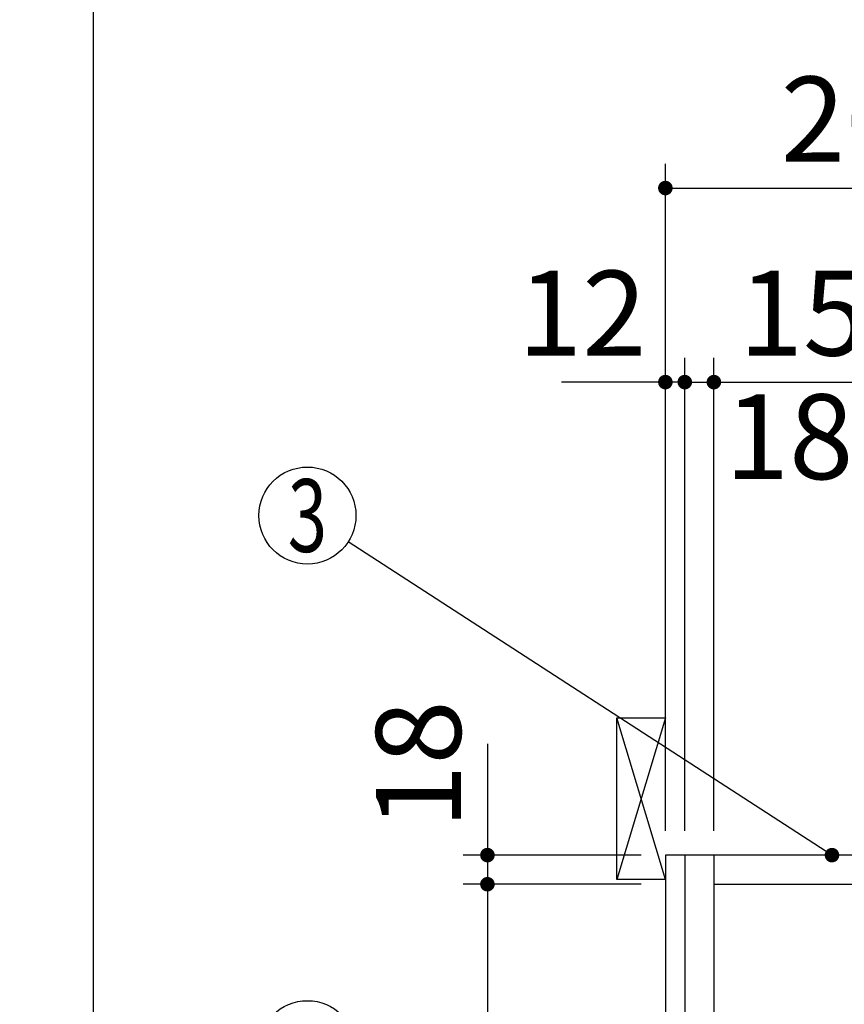
# Model space of a CAD drawing. Units: millimetres. Extents: x -109 to 6060, y -719 to 4222.
# Drawn here: x 165 to 674, y 2543 to 3152 of the extents above; entities that cross this region are included whole.
import ezdxf

# ---------------------------------------------------------------- set-up
doc = ezdxf.new("R2010")
doc.units = ezdxf.units.MM
doc.header["$LTSCALE"] = 3.75
for name, color, linetype, lineweight in [('1', 7, 'Continuous', 9), ('10', 3, 'Continuous', 9), ('128', 7, 'Continuous', 9)]:
    doc.layers.add(name, color=color, linetype=linetype, lineweight=lineweight)
doc.layers.add('3', color=216, linetype='Continuous', lineweight=9, true_color=0x800080)
doc.layers.add('4', color=56, linetype='Continuous', lineweight=9, true_color=0x808000)
doc.styles.get("Standard").update_dxf_attribs({"font": 'txt', "bigfont": 'bigfont'})
doc.styles.add('ＭＳ ゴシック', font='txt')
doc.dimstyles.get("Standard").update_dxf_attribs({"dimtxt": 0.18, "dimasz": 0.18, "dimexe": 0.18, "dimexo": 0.0625, "dimgap": 0.09, "dimtad": 0, "dimtih": 1, "dimtoh": 1, "dimdec": 4, "dimzin": 0, "dimdsep": 46, "dimtxsty": 'Standard', "dimcen": 0.09, "dimadec": 0, "dimazin": 0, "dimtfac": 1, "dimtdec": 4, "dimtofl": 0, "dimtmove": 0, "dimatfit": 3, "dimfxl": 1, "dimtolj": 1, "dimtzin": 0, "dimarcsym": 0})

# ---------------------------------------------------------------- blocks, each defined once
blk = doc.blocks.new('_DOT')
at = {"color": 0}
blk.add_line((-0.5, 0), (-1, 0), dxfattribs=at)
at = {"color": 0, "const_width": 0.5}
blk.add_lwpolyline([(-0.25, 0, 1), (0.25, 0, 1)], format="xyb", close=True, dxfattribs=at)
blk = doc.blocks.new('Dim8')
at = {"layer": '1', "color": 7, "linetype": 'Continuous', "lineweight": 30}
for p, q in [((453.76, 2703.75), (453.76, 2617)), ((548.76, 2635), (438.76, 2635)), ((548.76, 2617), (438.76, 2617))]:
    blk.add_line(p, q, dxfattribs=at)
at = {"layer": '1', "color": 7, "linetype": 'Continuous', "lineweight": 30, "xscale": 9, "yscale": 9, "zscale": 9}
for p, rotation in [((453.76, 2635), 269.9999999999999), ((453.76, 2617), 90.00000000000009)]:
    blk.add_blockref('_DOT', p, dxfattribs=dict(at, rotation=rotation))
at = {"layer": '1', "color": 7, "linetype": 'Continuous', "lineweight": 9, "insert": (453.76, 2651.25), "char_height": 52.5, "width": 387.5, "attachment_point": 7, "rotation": 90, "style": 'ＭＳ ゴシック'}
blk.add_mtext('18', dxfattribs=at)
blk = doc.blocks.new('Dim9')
at = {"layer": '1', "color": 7, "linetype": 'Continuous', "lineweight": 30}
for p, q in [((575.76, 2650), (575.76, 2942.5)), ((593.76, 2650), (593.76, 2942.5)), ((575.76, 2927.5), (653.01, 2927.5))]:
    blk.add_line(p, q, dxfattribs=at)
at = {"layer": '1', "color": 7, "linetype": 'Continuous', "lineweight": 30, "xscale": 9, "yscale": 9, "zscale": 9}
for p, rotation in [((575.76, 2927.5), 359.9999999999998), ((593.76, 2927.5), 180)]:
    blk.add_blockref('_DOT', p, dxfattribs=dict(at, rotation=rotation))
at = {"layer": '1', "color": 7, "linetype": 'Continuous', "lineweight": 9, "insert": (600.51, 2920), "char_height": 52.5, "width": 387.5, "attachment_point": 1, "style": 'ＭＳ ゴシック'}
blk.add_mtext('18', dxfattribs=at)
blk = doc.blocks.new('Dim10')
at = {"layer": '1', "color": 7, "linetype": 'Continuous', "lineweight": 30}
for p, q in [((563.76, 2650), (563.76, 2942.5)), ((575.76, 2650), (575.76, 2942.5)), ((575.76, 2927.5), (499.64, 2927.5))]:
    blk.add_line(p, q, dxfattribs=at)
at = {"layer": '1', "color": 7, "linetype": 'Continuous', "lineweight": 30, "xscale": 9, "yscale": 9, "zscale": 9}
for p, rotation in [((563.76, 2927.5), 359.9999999999998), ((575.76, 2927.5), 180)]:
    blk.add_blockref('_DOT', p, dxfattribs=dict(at, rotation=rotation))
at = {"layer": '1', "color": 7, "linetype": 'Continuous', "lineweight": 9, "insert": (552.14, 2927.5), "char_height": 52.5, "width": 387.5, "attachment_point": 9, "style": 'ＭＳ ゴシック'}
blk.add_mtext('12', dxfattribs=at)
blk = doc.blocks.new('Dim12')
at = {"layer": '3', "color": 216, "linetype": 'Continuous', "lineweight": 30, "true_color": 0x800080}
for p, q in [((825.76, 2869.91), (825.76, 3062.5)), ((1063.76, 2650), (1063.76, 3062.5)), ((825.76, 3047.5), (1063.76, 3047.5))]:
    blk.add_line(p, q, dxfattribs=at)
at = {"layer": '3', "color": 216, "linetype": 'Continuous', "lineweight": 30, "true_color": 0x800080, "xscale": 9, "yscale": 9, "zscale": 9}
for p, rotation in [((825.76, 3047.5), 180), ((1063.76, 3047.5), 359.9999999999998)]:
    blk.add_blockref('_DOT', p, dxfattribs=dict(at, rotation=rotation))
at = {"layer": '3', "color": 216, "linetype": 'Continuous', "lineweight": 9, "true_color": 0x800080, "insert": (944.76, 3047.5), "char_height": 52.5, "width": 675, "attachment_point": 8, "style": 'ＭＳ ゴシック'}
blk.add_mtext('238', dxfattribs=at)
blk = doc.blocks.new('Dim13')
at = {"layer": '3', "color": 216, "linetype": 'Continuous', "lineweight": 30, "true_color": 0x800080}
for p, q in [((563.76, 2650), (563.76, 3062.5)), ((825.76, 2869.91), (825.76, 3062.5)), ((563.76, 3047.5), (825.76, 3047.5))]:
    blk.add_line(p, q, dxfattribs=at)
at = {"layer": '3', "color": 216, "linetype": 'Continuous', "lineweight": 30, "true_color": 0x800080, "xscale": 9, "yscale": 9, "zscale": 9}
for p, rotation in [((563.76, 3047.5), 180), ((825.76, 3047.5), 359.9999999999998)]:
    blk.add_blockref('_DOT', p, dxfattribs=dict(at, rotation=rotation))
at = {"layer": '3', "color": 216, "linetype": 'Continuous', "lineweight": 9, "true_color": 0x800080, "insert": (694.76, 3047.5), "char_height": 52.5, "width": 675, "attachment_point": 8, "style": 'ＭＳ ゴシック'}
blk.add_mtext('262', dxfattribs=at)
blk = doc.blocks.new('G13')
at = {"layer": '10', "color": 3, "linetype": 'Continuous', "lineweight": 30}
for p, q in [((533.76, 2620), (533.76, 2720)), ((533.76, 2720), (563.76, 2720)), ((563.76, 2620), (533.76, 2620))]:
    blk.add_line(p, q, dxfattribs=at)
blk = doc.blocks.new('Dim22')
at = {"layer": '1', "color": 7, "linetype": 'Continuous', "lineweight": 30}
for p, q in [((548.76, 2617), (438.76, 2617)), ((453.76, 2617), (453.76, 1967)), ((548.76, 1967), (438.76, 1967))]:
    blk.add_line(p, q, dxfattribs=at)
at = {"layer": '1', "color": 7, "linetype": 'Continuous', "lineweight": 30, "xscale": 9, "yscale": 9, "zscale": 9}
for p, rotation in [((453.76, 2617), 90.00000000000009), ((453.76, 1967), 270.0000000000001)]:
    blk.add_blockref('_DOT', p, dxfattribs=dict(at, rotation=rotation))
at = {"layer": '1', "color": 7, "linetype": 'Continuous', "lineweight": 9, "insert": (453.76, 2292), "char_height": 52.5, "width": 662.5, "attachment_point": 8, "rotation": 90, "style": 'ＭＳ ゴシック'}
blk.add_mtext('650', dxfattribs=at)
blk = doc.blocks.new('Dim23')
at = {"layer": '1', "color": 7, "linetype": 'Continuous', "lineweight": 30}
for p, q in [((593.76, 2650), (593.76, 2942.5)), ((743.76, 2650), (743.76, 2942.5)), ((593.76, 2927.5), (743.76, 2927.5))]:
    blk.add_line(p, q, dxfattribs=at)
at = {"layer": '1', "color": 7, "linetype": 'Continuous', "lineweight": 30, "xscale": 9, "yscale": 9, "zscale": 9}
for p, rotation in [((593.76, 2927.5), 180), ((743.76, 2927.5), 359.9999999999998)]:
    blk.add_blockref('_DOT', p, dxfattribs=dict(at, rotation=rotation))
at = {"layer": '1', "color": 7, "linetype": 'Continuous', "lineweight": 9, "insert": (668.76, 2927.5), "char_height": 52.5, "width": 637.5, "attachment_point": 8, "style": 'ＭＳ ゴシック'}
blk.add_mtext('150', dxfattribs=at)
blk = doc.blocks.new('Dim70')
at = {"layer": '128', "color": 7, "linetype": 'Continuous', "lineweight": 30}
for p, q in [((618.76, 1215), (400.59, 1215)), ((415.59, 735), (415.59, 1215)), ((403.93, 735), (430.59, 735))]:
    blk.add_line(p, q, dxfattribs=at)
at = {"layer": '128', "color": 7, "linetype": 'Continuous', "lineweight": 30, "xscale": 9, "yscale": 9, "zscale": 9}
for p, rotation in [((415.59, 1215), 89.99999999999991), ((415.59, 735), 269.9999999999998)]:
    blk.add_blockref('_DOT', p, dxfattribs=dict(at, rotation=rotation))
at = {"layer": '128', "color": 7, "linetype": 'Continuous', "lineweight": 9, "insert": (415.59, 975), "char_height": 52.5, "width": 3203.1709, "attachment_point": 8, "rotation": 90, "style": 'ＭＳ ゴシック'}
blk.add_mtext('給水給湯位置\u3000480', dxfattribs=at)
blk = doc.blocks.new('Dim71')
at = {"layer": '4', "color": 56, "linetype": 'Continuous', "lineweight": 30, "true_color": 0x808000}
for p, q in [((511.76, 1505), (262.86, 1505)), ((277.86, 735), (277.86, 1505)), ((548.76, 735), (262.86, 735))]:
    blk.add_line(p, q, dxfattribs=at)
at = {"layer": '4', "color": 56, "linetype": 'Continuous', "lineweight": 30, "true_color": 0x808000, "xscale": 9, "yscale": 9, "zscale": 9}
for p, rotation in [((277.86, 1505), 89.99999999999959), ((277.86, 735), 269.9999999999998)]:
    blk.add_blockref('_DOT', p, dxfattribs=dict(at, rotation=rotation))
at = {"layer": '4', "color": 56, "linetype": 'Continuous', "lineweight": 9, "true_color": 0x808000, "insert": (277.86, 1120), "char_height": 52.5, "width": 3677.2391, "attachment_point": 8, "rotation": 90, "style": 'ＭＳ ゴシック'}
blk.add_mtext('一次電源接続位置 770', dxfattribs=at)

msp = doc.modelspace()

# ---------------------------------------------------------------- linework, layer by layer
at = {"layer": '1', "color": 7, "linetype": 'Continuous', "lineweight": 30}
for p, q in [((210, 4222.5), (210, 67.5)), ((563.761, 2635), (563.761, 735)), ((1063.761, 2635), (563.761, 2635)), ((575.761, 2635), (575.761, 1481)), ((593.761, 2635), (593.761, 1605)), ((593.761, 2617), (1054.761, 2617))]:
    msp.add_line(p, q, dxfattribs=at)
msp.add_lwpolyline([(666.761, 2635), (367.691, 2828.692)], dxfattribs=at)
for centre in [(342.511, 2845), (342.511, 2515)]:
    msp.add_circle(centre, 30, dxfattribs=at)
at = {"layer": '10', "color": 3, "linetype": 'Continuous', "lineweight": 30}
for p, q in [((563.761, 2620), (533.761, 2720)), ((563.761, 2720), (533.761, 2620))]:
    msp.add_line(p, q, dxfattribs=at)

# ---------------------------------------------------------------- block references
msp.add_blockref('G13', (0, 0))
at = {"layer": '1', "color": 7, "linetype": 'Continuous', "lineweight": 30, "xscale": 9, "yscale": 9, "zscale": 9, "rotation": 327.0709517431624}
msp.add_blockref('_DOT', (666.761, 2635), dxfattribs=at)

# ---------------------------------------------------------------- texts
at = {"layer": '1', "color": 7, "linetype": 'Continuous', "lineweight": 9, "insert": (342.511, 2845), "char_height": 45, "width": 23.60622, "attachment_point": 5}
msp.add_mtext('{\\fＭＳ ゴシック;\\W0.714286;3}', dxfattribs=at)

# ---------------------------------------------------------------- dimensions: what is measured, and where the dimension line sits
at = {"layer": '1', "color": 7, "linetype": 'Continuous', "lineweight": 30}
for base, p1, p2, picture, middle in [((453.761, 2617), (563.761, 2635), (563.761, 2617), 'Dim8', (453.761, 2677.5)), ((453.761, 1967), (563.761, 2617), (563.761, 1967), 'Dim22', (453.761, 2292))]:
    dim = msp.add_linear_dim(base=base, p1=p1, p2=p2, angle=270, dimstyle='Standard', override={"dimscale": 1, "dimtxt": 52.5, "dimasz": 9, "dimexe": 15, "dimexo": 15, "dimgap": 0, "dimtad": 1, "dimtih": 0, "dimtoh": 0, "dimdec": 2, "dimzin": 8, "dimtxsty": 'ＭＳ ゴシック', "dimblk1": 'DOT', "dimblk2": 'DOT', "dimsah": 1, "dimse1": 0, "dimse2": 0, "dimtix": 0, "dimtofl": 1, "dimtmove": 1, "dimatfit": 2, "dimtzin": 8}, dxfattribs=at)
    dim.commit()
    dim.dimension.update_dxf_attribs({"geometry": picture, "text_midpoint": middle, "dimtype": 160, "text_rotation": 90})
dim = msp.add_linear_dim(base=(563.761, 2927.5), p1=(575.761, 2635), p2=(563.761, 2635), angle=180, dimstyle='Standard', override={"dimscale": 1, "dimtxt": 52.5, "dimasz": 9, "dimexe": 15, "dimexo": 15, "dimgap": 0, "dimtad": 1, "dimtih": 0, "dimtoh": 0, "dimdec": 2, "dimzin": 8, "dimtxsty": 'ＭＳ ゴシック', "dimblk1": 'DOT', "dimblk2": 'DOT', "dimsah": 1, "dimse1": 0, "dimse2": 0, "dimtix": 0, "dimtofl": 1, "dimtmove": 1, "dimatfit": 2, "dimtzin": 8}, dxfattribs=at)
dim.commit()
dim.dimension.update_dxf_attribs({"geometry": 'Dim10', "text_midpoint": (525.886, 2927.5), "dimtype": 160})
for base, p1, p2, override, picture, middle in [((743.761, 2927.5), (593.761, 2635), (743.761, 2635), {"dimscale": 1, "dimtxt": 52.5, "dimasz": 9, "dimexe": 15, "dimexo": 15, "dimgap": 0, "dimtad": 1, "dimtih": 0, "dimtoh": 0, "dimdec": 2, "dimzin": 8, "dimtxsty": 'ＭＳ ゴシック', "dimblk1": 'DOT', "dimblk2": 'DOT', "dimsah": 1, "dimse1": 0, "dimse2": 0, "dimtix": 0, "dimtofl": 1, "dimtmove": 1, "dimatfit": 2, "dimtzin": 8}, 'Dim23', (668.761, 2927.5)), ((593.761, 2927.5), (575.761, 2635), (593.761, 2635), {"dimscale": 1, "dimtxt": 52.5, "dimasz": 9, "dimexe": 15, "dimexo": 15, "dimgap": 0, "dimtad": 1, "dimtih": 0, "dimtoh": 0, "dimdec": 2, "dimzin": 8, "dimtxsty": 'ＭＳ ゴシック', "dimblk1": 'DOT', "dimblk2": 'DOT', "dimsah": 1, "dimse1": 0, "dimse2": 0, "dimtix": 0, "dimtofl": 1, "dimtmove": 2, "dimatfit": 2, "dimtzin": 8}, 'Dim9', (626.761, 2893.75))]:
    dim = msp.add_linear_dim(base=base, p1=p1, p2=p2, dimstyle='Standard', override=override, dxfattribs=at)
    dim.commit()
    dim.dimension.update_dxf_attribs({"geometry": picture, "text_midpoint": middle, "dimtype": 160})
at = {"layer": '128', "color": 7, "linetype": 'Continuous', "lineweight": 30}
dim = msp.add_linear_dim(base=(415.589, 1215), p1=(388.929, 735), p2=(633.761, 1215), angle=90, text='給<>', dimstyle='Standard', override={"dimscale": 1, "dimtxt": 52.5, "dimasz": 9, "dimexe": 15, "dimexo": 15, "dimgap": 0, "dimtad": 1, "dimtih": 0, "dimtoh": 0, "dimdec": 2, "dimzin": 8, "dimtxsty": 'ＭＳ ゴシック', "dimblk1": 'DOT', "dimblk2": 'DOT', "dimsah": 1, "dimse1": 0, "dimse2": 0, "dimtix": 0, "dimtofl": 1, "dimtmove": 1, "dimatfit": 2, "dimtzin": 8}, dxfattribs=at)
dim.commit()
dim.dimension.update_dxf_attribs({"geometry": 'Dim70', "text_midpoint": (415.589, 975), "dimtype": 160})
at = {"layer": '3', "color": 216, "linetype": 'Continuous', "lineweight": 30, "true_color": 0x800080}
for base, p1, p2, picture, middle in [((825.761, 3047.5), (563.761, 2635), (825.761, 2854.91), 'Dim13', (694.761, 3047.5)), ((1063.761, 3047.5), (825.761, 2854.91), (1063.761, 2635), 'Dim12', (944.761, 3047.5))]:
    dim = msp.add_linear_dim(base=base, p1=p1, p2=p2, dimstyle='Standard', override={"dimscale": 1, "dimtxt": 52.5, "dimasz": 9, "dimexe": 15, "dimexo": 15, "dimgap": 0, "dimtad": 1, "dimtih": 0, "dimtoh": 0, "dimdec": 2, "dimzin": 8, "dimtxsty": 'ＭＳ ゴシック', "dimblk1": 'DOT', "dimblk2": 'DOT', "dimsah": 1, "dimse1": 0, "dimse2": 0, "dimtix": 0, "dimtofl": 1, "dimtmove": 1, "dimatfit": 2, "dimtzin": 8}, dxfattribs=at)
    dim.commit()
    dim.dimension.update_dxf_attribs({"geometry": picture, "text_midpoint": middle, "dimtype": 160})
at = {"layer": '4', "color": 56, "linetype": 'Continuous', "lineweight": 30, "true_color": 0x808000}
dim = msp.add_linear_dim(base=(277.859, 1505), p1=(563.761, 735), p2=(526.761, 1505), angle=90, text='一<>', dimstyle='Standard', override={"dimscale": 1, "dimtxt": 52.5, "dimasz": 9, "dimexe": 15, "dimexo": 15, "dimgap": 0, "dimtad": 1, "dimtih": 0, "dimtoh": 0, "dimdec": 2, "dimzin": 8, "dimtxsty": 'ＭＳ ゴシック', "dimblk1": 'DOT', "dimblk2": 'DOT', "dimsah": 1, "dimse1": 0, "dimse2": 0, "dimtix": 0, "dimtofl": 1, "dimtmove": 1, "dimatfit": 2, "dimtzin": 8}, dxfattribs=at)
dim.commit()
dim.dimension.update_dxf_attribs({"geometry": 'Dim71', "text_midpoint": (277.859, 1120), "dimtype": 160})

doc.saveas('drawing.dxf')
